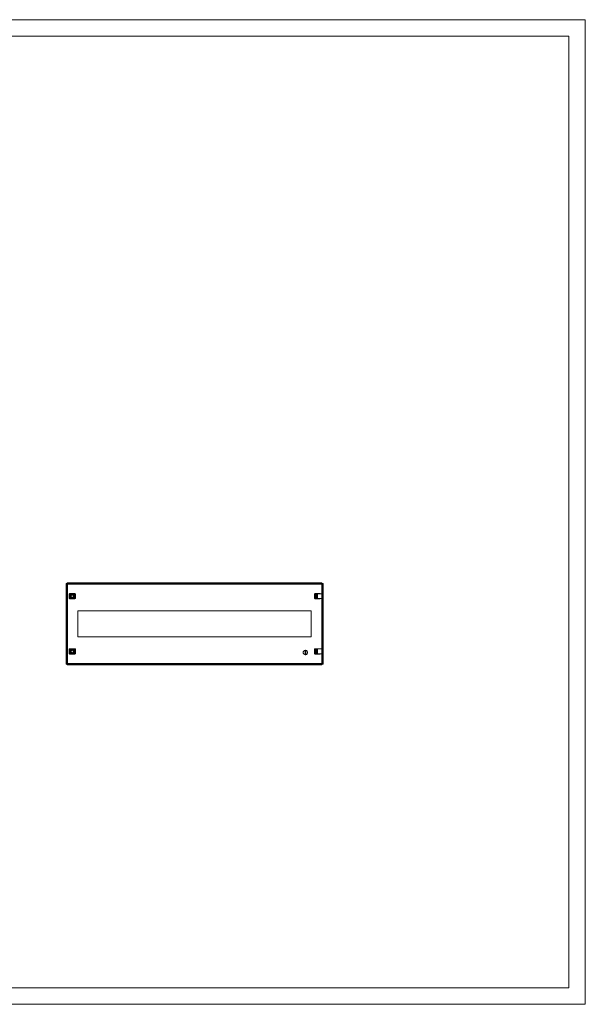
# Model space of a CAD drawing. Units: millimetres. Extents: x 2461 to 4984, y 997 to 2924.
# Drawn here: x 3961 to 4984, y 997 to 2779 of the extents above; entities that cross this region are included whole.
import ezdxf

# ---------------------------------------------------------------- set-up
doc = ezdxf.new("R2010")
doc.units = ezdxf.units.MM

msp = doc.modelspace()

# ---------------------------------------------------------------- linework, layer by layer
at = {"linetype": 'Continuous', "lineweight": 15}
for p, q in [((2461.281, 2779.236), (4984.281, 2779.236)), ((4984.281, 997.236), (4984.281, 2779.236)), ((2536.281, 2749.236), (4954.281, 2749.236)), ((4954.281, 1027.236), (4954.281, 2749.236)), ((2536.281, 1027.236), (4954.281, 1027.236)), ((2461.281, 997.236), (4984.281, 997.236))]:
    msp.add_line(p, q, dxfattribs=at)
at = {"color": 7, "linetype": 'Continuous', "lineweight": 15}
for p, q in [((4044.73, 1758.905), (4046.23, 1758.905)), ((4044.73, 1612.906), (4044.73, 1758.905)), ((4046.23, 1758.905), (4046.23, 1612.906)), ((4046.73, 1758.406), (4046.73, 1759.906)), ((4046.73, 1759.906), (4499.73, 1759.906)), ((4499.73, 1758.406), (4046.73, 1758.406)), ((4046.98, 1614.156), (4046.98, 1757.656)), ((4046.98, 1757.656), (4507.48, 1757.656)), ((4499.73, 1759.906), (4499.73, 1758.406)), ((4499.73, 1759.906), (4507.73, 1759.906)), ((4507.73, 1758.406), (4499.73, 1758.406)), ((4507.48, 1757.656), (4507.48, 1614.156)), ((4507.73, 1759.906), (4507.73, 1758.406)), ((4509.73, 1758.905), (4508.23, 1758.905)), ((4508.23, 1750.906), (4508.23, 1758.905)), ((4509.73, 1750.906), (4508.23, 1750.906)), ((4508.23, 1720.906), (4508.23, 1750.906)), ((4509.73, 1758.905), (4509.73, 1750.906)), ((4509.73, 1750.906), (4509.73, 1720.906)), ((4049.976, 1740.406), (4049.976, 1731.406)), ((4051.016, 1740.406), (4049.976, 1740.406)), ((4049.976, 1731.406), (4051.016, 1731.406)), ((4060.48, 1740.656), (4050.98, 1740.656)), ((4050.98, 1740.656), (4050.98, 1740.406)), ((4050.98, 1731.406), (4050.98, 1731.156)), ((4050.98, 1731.156), (4060.48, 1731.156)), ((4051.016, 1731.406), (4051.016, 1740.406)), ((4051.1, 1731.406), (4051.1, 1740.406)), ((4051.23, 1740.406), (4051.1, 1740.406)), ((4051.1, 1731.406), (4051.23, 1731.406)), ((4051.23, 1735.906), (4051.23, 1740.406)), ((4060.23, 1740.406), (4051.23, 1740.406)), ((4051.23, 1735.906), (4051.23, 1731.406)), ((4051.23, 1731.406), (4060.23, 1731.406)), ((4054.98, 1740.343), (4054.98, 1739.273)), ((4054.98, 1737.974), (4054.98, 1739.273)), ((4054.98, 1732.538), (4054.98, 1733.838)), ((4054.98, 1732.538), (4054.98, 1731.469)), ((4056.48, 1740.343), (4056.48, 1739.273)), ((4056.48, 1739.273), (4056.48, 1737.974)), ((4056.48, 1733.838), (4056.48, 1732.538)), ((4056.48, 1732.538), (4056.48, 1731.469)), ((4060.23, 1735.906), (4060.23, 1740.406)), ((4060.359, 1740.406), (4060.23, 1740.406)), ((4060.23, 1731.406), (4060.23, 1735.906)), ((4060.23, 1731.406), (4060.359, 1731.406)), ((4060.359, 1740.406), (4060.359, 1731.406)), ((4060.443, 1740.406), (4060.443, 1731.406)), ((4061.484, 1740.406), (4060.443, 1740.406)), ((4060.443, 1731.406), (4061.484, 1731.406)), ((4060.48, 1740.406), (4060.48, 1740.656)), ((4060.48, 1731.156), (4060.48, 1731.406)), ((4061.484, 1731.406), (4061.484, 1740.406)), ((4494.13, 1740.406), (4494.13, 1731.406)), ((4494.273, 1740.406), (4494.13, 1740.406)), ((4494.13, 1731.406), (4494.273, 1731.406)), ((4494.273, 1731.406), (4494.273, 1740.406)), ((4496.043, 1740.406), (4494.273, 1740.406)), ((4496.043, 1731.406), (4494.273, 1731.406)), ((4504.48, 1740.656), (4494.98, 1740.656)), ((4494.98, 1740.656), (4494.98, 1740.406)), ((4494.98, 1731.406), (4494.98, 1731.156)), ((4494.98, 1731.156), (4504.48, 1731.156)), ((4496.043, 1740.406), (4496.043, 1731.406)), ((4496.535, 1740.406), (4496.043, 1740.406)), ((4496.043, 1731.406), (4496.535, 1731.406)), ((4496.535, 1731.406), (4496.535, 1740.406)), ((4496.535, 1740.406), (4496.73, 1740.406)), ((4496.73, 1731.406), (4496.535, 1731.406)), ((4496.73, 1740.406), (4496.73, 1731.406)), ((4498.03, 1731.406), (4498.03, 1740.406)), ((4498.03, 1740.406), (4499.912, 1740.406)), ((4499.912, 1731.406), (4498.03, 1731.406)), ((4499.912, 1740.406), (4499.912, 1731.406)), ((4507.418, 1740.406), (4499.912, 1740.406)), ((4499.912, 1731.406), (4507.418, 1731.406)), ((4504.48, 1740.406), (4504.48, 1740.656)), ((4504.48, 1731.156), (4504.48, 1731.406)), ((4507.418, 1731.406), (4507.418, 1740.406)), ((4509.73, 1720.906), (4508.23, 1720.906)), ((4508.23, 1650.906), (4508.23, 1720.906)), ((4509.73, 1720.906), (4509.73, 1650.906)), ((4488.23, 1709.406), (4066.23, 1709.406)), ((4066.23, 1709.406), (4066.23, 1662.406)), ((4488.23, 1662.406), (4488.23, 1709.406)), ((4066.23, 1662.406), (4488.23, 1662.406)), ((4049.976, 1640.406), (4049.976, 1631.406)), ((4051.016, 1640.406), (4049.976, 1640.406)), ((4060.48, 1640.656), (4050.98, 1640.656)), ((4050.98, 1640.656), (4050.98, 1640.406)), ((4051.016, 1631.406), (4051.016, 1640.406)), ((4051.1, 1631.406), (4051.1, 1640.406)), ((4051.23, 1640.406), (4051.1, 1640.406)), ((4051.23, 1640.406), (4051.23, 1635.906)), ((4060.23, 1640.406), (4051.23, 1640.406)), ((4054.98, 1639.273), (4054.98, 1640.343)), ((4056.48, 1639.273), (4056.48, 1640.343)), ((4060.23, 1635.906), (4060.23, 1640.406)), ((4060.359, 1640.406), (4060.23, 1640.406)), ((4060.359, 1640.406), (4060.359, 1631.406)), ((4060.443, 1640.406), (4060.443, 1631.406)), ((4061.484, 1640.406), (4060.443, 1640.406)), ((4060.48, 1640.406), (4060.48, 1640.656)), ((4061.484, 1631.406), (4061.484, 1640.406)), ((4494.13, 1640.406), (4494.13, 1631.406)), ((4494.273, 1640.406), (4494.13, 1640.406)), ((4494.273, 1631.406), (4494.273, 1640.406)), ((4496.043, 1640.406), (4494.273, 1640.406)), ((4504.48, 1640.656), (4494.98, 1640.656)), ((4494.98, 1640.656), (4494.98, 1640.406)), ((4496.043, 1640.406), (4496.043, 1631.406)), ((4496.535, 1640.406), (4496.043, 1640.406)), ((4496.535, 1631.406), (4496.535, 1640.406)), ((4496.535, 1640.406), (4496.73, 1640.406)), ((4496.73, 1640.406), (4496.73, 1631.406)), ((4498.03, 1631.406), (4498.03, 1640.406)), ((4498.03, 1640.406), (4499.912, 1640.406)), ((4499.912, 1640.406), (4499.912, 1631.406)), ((4507.418, 1640.406), (4499.912, 1640.406)), ((4504.48, 1640.406), (4504.48, 1640.656)), ((4507.418, 1631.406), (4507.418, 1640.406)), ((4509.73, 1650.906), (4508.23, 1650.906)), ((4508.23, 1620.906), (4508.23, 1650.906)), ((4509.73, 1650.906), (4509.73, 1620.906)), ((4049.976, 1631.406), (4051.016, 1631.406)), ((4050.98, 1631.406), (4050.98, 1631.156)), ((4050.98, 1631.156), (4060.48, 1631.156)), ((4051.1, 1631.406), (4051.23, 1631.406)), ((4051.23, 1635.906), (4051.23, 1631.406)), ((4051.23, 1631.406), (4060.23, 1631.406)), ((4054.98, 1637.974), (4054.98, 1639.273)), ((4054.98, 1632.538), (4054.98, 1633.838)), ((4054.98, 1631.469), (4054.98, 1632.538)), ((4056.48, 1639.273), (4056.48, 1637.974)), ((4056.48, 1633.838), (4056.48, 1632.538)), ((4056.48, 1631.469), (4056.48, 1632.538)), ((4060.23, 1635.906), (4060.23, 1631.406)), ((4060.23, 1631.406), (4060.359, 1631.406)), ((4060.443, 1631.406), (4061.484, 1631.406)), ((4060.48, 1631.156), (4060.48, 1631.406)), ((4477.08, 1629.959), (4477.08, 1637.853)), ((4478.38, 1637.853), (4478.38, 1629.959)), ((4494.13, 1631.406), (4494.273, 1631.406)), ((4496.043, 1631.406), (4494.273, 1631.406)), ((4494.98, 1631.406), (4494.98, 1631.156)), ((4494.98, 1631.156), (4504.48, 1631.156)), ((4496.043, 1631.406), (4496.535, 1631.406)), ((4496.73, 1631.406), (4496.535, 1631.406)), ((4499.912, 1631.406), (4498.03, 1631.406)), ((4499.912, 1631.406), (4507.418, 1631.406)), ((4504.48, 1631.156), (4504.48, 1631.406)), ((4046.23, 1612.906), (4044.73, 1612.906)), ((4046.73, 1611.906), (4046.73, 1613.406)), ((4046.73, 1613.406), (4499.73, 1613.406)), ((4499.73, 1611.906), (4046.73, 1611.906)), ((4507.48, 1614.156), (4046.98, 1614.156)), ((4499.73, 1613.406), (4499.73, 1611.906)), ((4499.73, 1613.406), (4507.73, 1613.406)), ((4507.73, 1611.906), (4499.73, 1611.906)), ((4507.73, 1613.406), (4507.73, 1611.906)), ((4509.73, 1620.906), (4508.23, 1620.906)), ((4508.23, 1612.906), (4508.23, 1620.906)), ((4509.73, 1612.906), (4508.23, 1612.906)), ((4509.73, 1620.906), (4509.73, 1612.906))]:
    msp.add_line(p, q, dxfattribs=at)
for centre, radius, start, end in [((4055.73, 1735.906), 4.5, 99.594068, 260.405932), ((4055.73, 1735.906), 4.713, 72.72664, 107.27336), ((4055.73, 1735.906), 4.713, 252.72664, 287.27336), ((4055.73, 1735.906), 4.5, 279.594068, 80.405932), ((4055.73, 1635.906), 4.5, 99.594068, 260.405932), ((4055.73, 1635.906), 4.713, 72.72664, 107.27336), ((4055.73, 1635.906), 4.5, 279.594068, 80.405932), ((4055.73, 1635.906), 4.713, 252.72664, 287.27336), ((4477.73, 1633.906), 4, 99.352035, 260.647965), ((4477.73, 1633.906), 4, 80.647965, 99.352035), ((4477.73, 1633.906), 4, 260.647965, 279.352035), ((4477.73, 1633.906), 4, 279.352035, 80.647965)]:
    msp.add_arc(centre, radius, start, end, dxfattribs=at)
for points, knots in [([(4046.23, 1758.905), (4046.23, 1758.8), (4046.249, 1758.698), (4046.324, 1758.489), (4046.38, 1758.385), (4046.518, 1758.177), (4046.602, 1758.072), (4046.783, 1757.865), (4046.881, 1757.761), (4046.98, 1757.656)], [0, 0, 0, 0, 0.25, 0.25, 0.5, 0.5, 0.75, 0.75, 1, 1, 1, 1]), ([(4046.98, 1757.656), (4046.938, 1757.852), (4046.896, 1758.047), (4046.813, 1758.325), (4046.771, 1758.406), (4046.73, 1758.406)], [0, 0, 0, 0, 0.5, 0.5, 1, 1, 1, 1]), ([(4507.48, 1757.656), (4507.579, 1757.761), (4507.676, 1757.864), (4507.857, 1758.072), (4507.941, 1758.176), (4508.079, 1758.384), (4508.135, 1758.489), (4508.21, 1758.696), (4508.23, 1758.8), (4508.23, 1758.905)], [0, 0, 0, 0, 0.25, 0.25, 0.5, 0.5, 0.75, 0.75, 1, 1, 1, 1]), ([(4507.73, 1758.406), (4507.688, 1758.406), (4507.646, 1758.325), (4507.563, 1758.047), (4507.521, 1757.852), (4507.48, 1757.656)], [0, 0, 0, 0, 0.5, 0.5, 1, 1, 1, 1]), ([(4051.1, 1740.406), (4051.082, 1740.406), (4051.044, 1740.406), (4051.026, 1740.406), (4051.016, 1740.406)], [0, 0, 0, 0, 0.50000075, 1, 1, 1, 1]), ([(4051.016, 1731.406), (4051.026, 1731.406), (4051.044, 1731.406), (4051.082, 1731.406), (4051.1, 1731.406)], [0, 0, 0, 0, 0.49999925, 1, 1, 1, 1]), ([(4052.28, 1735.906), (4052.318, 1736.295), (4052.394, 1737.073), (4052.992, 1738.101), (4053.866, 1738.908), (4054.608, 1739.151), (4054.98, 1739.273)], [0, 0, 0, 0, 0.2499999, 0.5000006, 0.75000077, 1, 1, 1, 1]), ([(4054.98, 1732.538), (4054.608, 1732.66), (4053.866, 1732.904), (4052.992, 1733.711), (4052.394, 1734.739), (4052.318, 1735.517), (4052.28, 1735.906)], [0, 0, 0, 0, 0.24999887, 0.49999952, 0.75000016, 1, 1, 1, 1]), ([(4053.53, 1735.906), (4053.55, 1736.13), (4053.589, 1736.579), (4053.903, 1737.186), (4054.367, 1737.688), (4054.776, 1737.879), (4054.98, 1737.974)], [0, 0, 0, 0, 0.2499984, 0.49999866, 0.74999942, 1, 1, 1, 1]), ([(4054.98, 1733.838), (4054.776, 1733.933), (4054.367, 1734.123), (4053.903, 1734.625), (4053.589, 1735.233), (4053.55, 1735.681), (4053.53, 1735.906)], [0, 0, 0, 0, 0.250001044, 0.500001607, 0.750000429, 1, 1, 1, 1]), ([(4054.98, 1738.291), (4055.23, 1738.348), (4055.73, 1738.463), (4056.23, 1738.348), (4056.48, 1738.291)], [0, 0, 0, 0, 0.50000485, 1, 1, 1, 1]), ([(4056.48, 1733.521), (4056.23, 1733.463), (4055.73, 1733.348), (4055.23, 1733.463), (4054.98, 1733.521)], [0, 0, 0, 0, 0.49999515, 1, 1, 1, 1]), ([(4056.48, 1739.273), (4056.851, 1739.151), (4057.593, 1738.908), (4058.472, 1738.101), (4059.047, 1737.073), (4059.246, 1735.906), (4059.047, 1734.739), (4058.472, 1733.711), (4057.593, 1732.904), (4056.851, 1732.66), (4056.48, 1732.538)], [0, 0, 0, 0, 0.12500101, 0.24999982, 0.37500008, 0.49999994, 0.62499981, 0.75000007, 0.87499914, 1, 1, 1, 1]), ([(4056.48, 1737.974), (4056.684, 1737.879), (4057.092, 1737.688), (4057.559, 1737.186), (4057.861, 1736.579), (4057.964, 1735.906), (4057.861, 1735.233), (4057.559, 1734.625), (4057.092, 1734.123), (4056.684, 1733.933), (4056.48, 1733.838)], [0, 0, 0, 0, 0.12500024, 0.25000057, 0.37500065, 0.4999998, 0.62499964, 0.7499991, 0.87499943, 1, 1, 1, 1]), ([(4060.443, 1740.406), (4060.434, 1740.406), (4060.415, 1740.406), (4060.378, 1740.406), (4060.359, 1740.406)], [0, 0, 0, 0, 0.49999925, 1, 1, 1, 1]), ([(4060.359, 1731.406), (4060.378, 1731.406), (4060.415, 1731.406), (4060.434, 1731.406), (4060.443, 1731.406)], [0, 0, 0, 0, 0.50000075, 1, 1, 1, 1]), ([(4051.1, 1640.406), (4051.082, 1640.406), (4051.044, 1640.406), (4051.026, 1640.406), (4051.016, 1640.406)], [0, 0, 0, 0, 0.50000075, 1, 1, 1, 1]), ([(4060.443, 1640.406), (4060.434, 1640.406), (4060.415, 1640.406), (4060.378, 1640.406), (4060.359, 1640.406)], [0, 0, 0, 0, 0.49999925, 1, 1, 1, 1]), ([(4051.016, 1631.406), (4051.026, 1631.406), (4051.044, 1631.406), (4051.082, 1631.406), (4051.1, 1631.406)], [0, 0, 0, 0, 0.49999925, 1, 1, 1, 1]), ([(4054.98, 1632.538), (4054.609, 1632.66), (4053.867, 1632.904), (4052.987, 1633.711), (4052.412, 1634.739), (4052.214, 1635.906), (4052.412, 1637.073), (4052.987, 1638.101), (4053.867, 1638.908), (4054.609, 1639.151), (4054.98, 1639.273)], [0, 0, 0, 0, 0.1249996, 0.24999967, 0.37500001, 0.49999994, 0.62499988, 0.75000021, 0.87500055, 1, 1, 1, 1]), ([(4054.98, 1633.838), (4054.776, 1633.933), (4054.368, 1634.123), (4053.901, 1634.625), (4053.599, 1635.233), (4053.495, 1635.906), (4053.599, 1636.579), (4053.901, 1637.186), (4054.368, 1637.688), (4054.776, 1637.879), (4054.98, 1637.974)], [0, 0, 0, 0, 0.12500024, 0.25000057, 0.37500065, 0.4999998, 0.62499964, 0.7499991, 0.87499943, 1, 1, 1, 1]), ([(4054.98, 1638.291), (4055.23, 1638.348), (4055.73, 1638.463), (4056.23, 1638.348), (4056.48, 1638.291)], [0, 0, 0, 0, 0.50000485, 1, 1, 1, 1]), ([(4056.48, 1633.521), (4056.23, 1633.463), (4055.73, 1633.348), (4055.23, 1633.463), (4054.98, 1633.521)], [0, 0, 0, 0, 0.49999515, 1, 1, 1, 1]), ([(4056.48, 1639.273), (4056.851, 1639.151), (4057.594, 1638.908), (4058.467, 1638.101), (4059.065, 1637.073), (4059.142, 1636.295), (4059.18, 1635.906)], [0, 0, 0, 0, 0.25000169, 0.4999998, 0.7500003, 1, 1, 1, 1]), ([(4056.48, 1637.974), (4056.684, 1637.879), (4057.092, 1637.688), (4057.556, 1637.186), (4057.87, 1636.579), (4057.91, 1636.13), (4057.93, 1635.906)], [0, 0, 0, 0, 0.250001044, 0.500001607, 0.750000429, 1, 1, 1, 1]), ([(4059.18, 1635.906), (4059.142, 1635.517), (4059.065, 1634.739), (4058.467, 1633.711), (4057.594, 1632.904), (4056.851, 1632.66), (4056.48, 1632.538)], [0, 0, 0, 0, 0.24999976, 0.50000031, 0.74999794, 1, 1, 1, 1]), ([(4057.93, 1635.906), (4057.91, 1635.681), (4057.87, 1635.233), (4057.556, 1634.625), (4057.092, 1634.123), (4056.684, 1633.933), (4056.48, 1633.838)], [0, 0, 0, 0, 0.2499984, 0.49999866, 0.74999942, 1, 1, 1, 1]), ([(4060.359, 1631.406), (4060.378, 1631.406), (4060.415, 1631.406), (4060.434, 1631.406), (4060.443, 1631.406)], [0, 0, 0, 0, 0.50000075, 1, 1, 1, 1]), ([(4046.98, 1614.156), (4046.881, 1614.051), (4046.784, 1613.948), (4046.602, 1613.74), (4046.519, 1613.635), (4046.381, 1613.428), (4046.324, 1613.323), (4046.25, 1613.115), (4046.23, 1613.011), (4046.23, 1612.906)], [0, 0, 0, 0, 0.25, 0.25, 0.5, 0.5, 0.75, 0.75, 1, 1, 1, 1]), ([(4046.73, 1613.406), (4046.771, 1613.406), (4046.813, 1613.487), (4046.896, 1613.764), (4046.938, 1613.959), (4046.98, 1614.156)], [0, 0, 0, 0, 0.5, 0.5, 1, 1, 1, 1]), ([(4508.23, 1612.906), (4508.23, 1613.011), (4508.21, 1613.114), (4508.135, 1613.322), (4508.079, 1613.427), (4507.941, 1613.634), (4507.857, 1613.739), (4507.677, 1613.947), (4507.579, 1614.051), (4507.48, 1614.156)], [0, 0, 0, 0, 0.25, 0.25, 0.5, 0.5, 0.75, 0.75, 1, 1, 1, 1]), ([(4507.48, 1614.156), (4507.521, 1613.959), (4507.563, 1613.764), (4507.646, 1613.487), (4507.688, 1613.406), (4507.73, 1613.406)], [0, 0, 0, 0, 0.5, 0.5, 1, 1, 1, 1])]:
    msp.add_open_spline(points, degree=3, knots=knots, dxfattribs=at)

doc.saveas('drawing.dxf')
